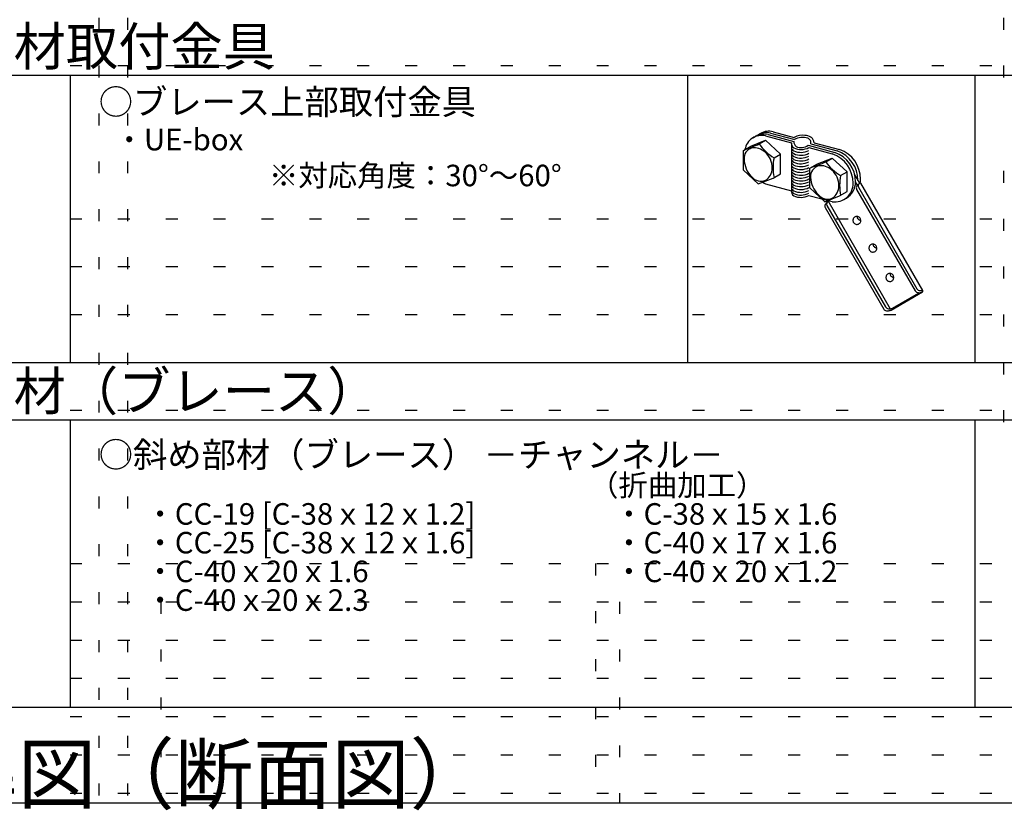
# Model space of a CAD drawing. Extents: x 5 to 415, y 6 to 292.
# Drawn here: x 31 to 83, y 175 to 216 of the extents above; entities that cross this region are included whole.
import ezdxf

# ---------------------------------------------------------------- set-up
doc = ezdxf.new("R2010")
doc.units = 0
doc.header["$MEASUREMENT"] = 0
doc.linetypes.add('DOT', pattern=[2.5, 0.625, -1.875])
for name, color, linetype in [('_0-6_文字', 7, 'CONTINUOUS'), ('_0-B_補強金具__金具__その他', 7, 'CONTINUOUS'), ('_F-3_野縁受け', 7, 'CONTINUOUS'), ('_F-6_文字', 7, 'CONTINUOUS'), ('ADD_LINE', 7, 'CONTINUOUS')]:
    doc.layers.add(name, color=color, linetype=linetype)
doc.styles.get("Standard").update_dxf_attribs({"font": 'MS Gothic.ttf'})

msp = doc.modelspace()

# ---------------------------------------------------------------- linework, layer by layer
at = {"layer": '_0-B_補強金具__金具__その他', "color": 3, "linetype": 'Continuous'}
for p, q in [((69.715, 209.74), (69.844, 209.814)), ((69.972, 209.888), (70.1, 209.962)), ((70.369, 209.832), (71.716, 209.47)), ((70.497, 209.906), (71.845, 209.544)), ((70.625, 209.98), (71.817, 209.66)), ((70.753, 210.054), (71.866, 209.756)), ((69.205, 209.078), (69.595, 209.303)), ((69.595, 209.303), (70.369, 209.609)), ((70.033, 209.415), (70.369, 209.609)), ((70.369, 209.609), (71.143, 208.888)), ((71.716, 209.47), (71.716, 206.97)), ((71.817, 209.66), (71.866, 209.647)), ((72.592, 209.344), (73.974, 208.974)), ((72.72, 209.418), (74.103, 209.048)), ((72.894, 209.48), (74.231, 209.122)), ((69.205, 208.05), (69.205, 209.078)), ((70.806, 208.694), (71.143, 208.888)), ((71.143, 207.86), (71.143, 208.888)), ((72.63, 209.226), (73.846, 208.9)), ((72.683, 208.146), (73.072, 208.371)), ((73.072, 208.371), (73.846, 208.677)), ((73.51, 208.483), (73.846, 208.677)), ((73.846, 208.677), (74.62, 207.956)), ((69.205, 208.05), (69.979, 207.329)), ((70.753, 207.635), (71.143, 207.86)), ((72.683, 207.118), (72.683, 208.146)), ((74.284, 207.762), (74.62, 207.956)), ((74.62, 206.928), (74.62, 207.956)), ((75.278, 207.355), (75.02, 207.803)), ((69.979, 207.329), (70.753, 207.635)), ((70.369, 207.332), (71.716, 206.97)), ((70.388, 207.319), (70.394, 207.325)), ((75.17, 207.246), (75.061, 207.435)), ((75.131, 207.196), (75.221, 207.311)), ((75.333, 207.366), (75.334, 207.366)), ((78.571, 201.76), (75.334, 207.367)), ((72.63, 206.726), (73.846, 206.4)), ((72.683, 207.118), (73.456, 206.397)), ((73.456, 206.397), (74.23, 206.703)), ((74.23, 206.703), (74.62, 206.928)), ((75.12, 207.038), (78.18, 201.739)), ((75.21, 207.153), (78.269, 201.855)), ((73.487, 206.247), (73.576, 206.362)), ((73.565, 206.204), (76.625, 200.905)), ((73.611, 206.463), (76.874, 200.811)), ((74.46, 206.516), (74.588, 206.59)), ((73.476, 206.089), (76.535, 200.79)), ((74.932, 205.478), (74.926, 205.442)), ((74.926, 205.442), (74.926, 205.406)), ((74.926, 205.406), (74.933, 205.37)), ((74.943, 205.512), (74.932, 205.478)), ((74.933, 205.37), (74.946, 205.335)), ((74.961, 205.544), (74.943, 205.512)), ((74.946, 205.335), (74.964, 205.304)), ((74.983, 205.571), (74.961, 205.544)), ((74.964, 205.304), (74.988, 205.276)), ((75.011, 205.595), (74.983, 205.571)), ((74.988, 205.276), (75.016, 205.252)), ((75.041, 205.613), (75.011, 205.595)), ((75.016, 205.252), (75.047, 205.234)), ((75.075, 205.625), (75.041, 205.613)), ((75.047, 205.234), (75.081, 205.221)), ((75.11, 205.631), (75.075, 205.625)), ((75.081, 205.221), (75.116, 205.215)), ((75.146, 205.631), (75.11, 205.631)), ((75.116, 205.215), (75.152, 205.215)), ((75.141, 205.632), (75.145, 205.595)), ((75.141, 205.632), (75.145, 205.595)), ((75.145, 205.595), (75.154, 205.56)), ((75.145, 205.595), (75.154, 205.56)), ((75.181, 205.625), (75.146, 205.631)), ((75.152, 205.215), (75.187, 205.221)), ((75.154, 205.56), (75.17, 205.527)), ((75.154, 205.56), (75.17, 205.527)), ((75.17, 205.527), (75.191, 205.497)), ((75.17, 205.527), (75.191, 205.497)), ((75.215, 205.612), (75.181, 205.625)), ((75.187, 205.221), (75.221, 205.233)), ((75.191, 205.497), (75.217, 205.471)), ((75.191, 205.497), (75.217, 205.471)), ((75.247, 205.594), (75.215, 205.612)), ((75.217, 205.471), (75.246, 205.45)), ((75.217, 205.471), (75.246, 205.45)), ((75.221, 205.233), (75.252, 205.251)), ((75.246, 205.45), (75.279, 205.434)), ((75.246, 205.45), (75.279, 205.434)), ((75.274, 205.57), (75.247, 205.594)), ((75.252, 205.251), (75.279, 205.274)), ((75.298, 205.542), (75.274, 205.57)), ((75.279, 205.434), (75.314, 205.425)), ((75.279, 205.434), (75.314, 205.425)), ((75.279, 205.274), (75.301, 205.302)), ((75.316, 205.51), (75.298, 205.542)), ((75.301, 205.302), (75.319, 205.334)), ((75.314, 205.425), (75.337, 205.422)), ((75.314, 205.425), (75.337, 205.422)), ((75.329, 205.476), (75.316, 205.51)), ((75.319, 205.334), (75.331, 205.368)), ((75.336, 205.44), (75.329, 205.476)), ((75.331, 205.368), (75.336, 205.404)), ((75.336, 205.404), (75.336, 205.44)), ((75.819, 204.125), (75.796, 204.097)), ((75.846, 204.148), (75.819, 204.125)), ((75.877, 204.166), (75.846, 204.148)), ((75.91, 204.178), (75.877, 204.166)), ((75.945, 204.185), (75.91, 204.178)), ((75.981, 204.184), (75.945, 204.185)), ((75.976, 204.185), (75.98, 204.148)), ((75.976, 204.185), (75.98, 204.148)), ((75.98, 204.148), (75.99, 204.113)), ((75.98, 204.148), (75.99, 204.113)), ((76.017, 204.178), (75.981, 204.184)), ((75.99, 204.113), (76.005, 204.08)), ((75.99, 204.113), (76.005, 204.08)), ((76.051, 204.165), (76.017, 204.178)), ((76.082, 204.147), (76.051, 204.165)), ((76.11, 204.123), (76.082, 204.147)), ((76.133, 204.095), (76.11, 204.123)), ((75.767, 204.031), (75.761, 203.995)), ((75.761, 203.995), (75.762, 203.959)), ((75.762, 203.959), (75.769, 203.923)), ((75.779, 204.065), (75.767, 204.031)), ((75.769, 203.923), (75.781, 203.889)), ((75.796, 204.097), (75.779, 204.065)), ((75.781, 203.889), (75.8, 203.857)), ((75.8, 203.857), (75.823, 203.829)), ((75.823, 203.829), (75.851, 203.805)), ((75.851, 203.805), (75.882, 203.787)), ((75.882, 203.787), (75.916, 203.774)), ((75.916, 203.774), (75.952, 203.768)), ((75.952, 203.768), (75.987, 203.768)), ((75.987, 203.768), (76.023, 203.774)), ((76.005, 204.08), (76.026, 204.05)), ((76.005, 204.08), (76.026, 204.05)), ((76.023, 203.774), (76.056, 203.786)), ((76.026, 204.05), (76.052, 204.024)), ((76.026, 204.05), (76.052, 204.024)), ((76.052, 204.024), (76.081, 204.003)), ((76.052, 204.024), (76.081, 204.003)), ((76.056, 203.786), (76.087, 203.804)), ((76.081, 204.003), (76.114, 203.987)), ((76.081, 204.003), (76.114, 203.987)), ((76.087, 203.804), (76.114, 203.828)), ((76.114, 203.987), (76.149, 203.978)), ((76.114, 203.987), (76.149, 203.978)), ((76.114, 203.828), (76.137, 203.855)), ((76.151, 204.064), (76.133, 204.095)), ((76.137, 203.855), (76.154, 203.887)), ((76.149, 203.978), (76.172, 203.975)), ((76.149, 203.978), (76.172, 203.975)), ((76.164, 204.029), (76.151, 204.064)), ((76.154, 203.887), (76.166, 203.921)), ((76.171, 203.993), (76.164, 204.029)), ((76.166, 203.921), (76.172, 203.957)), ((76.172, 203.957), (76.171, 203.993)), ((76.682, 202.562), (76.665, 202.531)), ((76.705, 202.59), (76.682, 202.562)), ((76.732, 202.613), (76.705, 202.59)), ((76.763, 202.631), (76.732, 202.613)), ((76.796, 202.644), (76.763, 202.631)), ((76.831, 202.65), (76.796, 202.644)), ((76.867, 202.65), (76.831, 202.65)), ((76.862, 202.65), (76.866, 202.614)), ((76.862, 202.65), (76.866, 202.614)), ((76.866, 202.614), (76.876, 202.579)), ((76.866, 202.614), (76.876, 202.579)), ((76.903, 202.643), (76.867, 202.65)), ((76.876, 202.579), (76.891, 202.545)), ((76.876, 202.579), (76.891, 202.545)), ((76.937, 202.631), (76.903, 202.643)), ((76.968, 202.612), (76.937, 202.631)), ((76.996, 202.589), (76.968, 202.612)), ((77.019, 202.561), (76.996, 202.589)), ((76.653, 202.497), (76.647, 202.461)), ((76.647, 202.461), (76.648, 202.424)), ((76.648, 202.424), (76.655, 202.388)), ((76.665, 202.531), (76.653, 202.497)), ((76.655, 202.388), (76.667, 202.354)), ((76.667, 202.354), (76.686, 202.322)), ((76.686, 202.322), (76.709, 202.294)), ((76.709, 202.294), (76.737, 202.271)), ((76.737, 202.271), (76.768, 202.252)), ((76.768, 202.252), (76.802, 202.24)), ((76.802, 202.24), (76.838, 202.233)), ((76.838, 202.233), (76.873, 202.233)), ((76.873, 202.233), (76.909, 202.239)), ((76.891, 202.545), (76.912, 202.515)), ((76.891, 202.545), (76.912, 202.515)), ((76.909, 202.239), (76.942, 202.252)), ((76.912, 202.515), (76.938, 202.489)), ((76.912, 202.515), (76.938, 202.489)), ((76.938, 202.489), (76.967, 202.468)), ((76.938, 202.489), (76.967, 202.468)), ((76.942, 202.252), (76.973, 202.27)), ((76.967, 202.468), (77, 202.453)), ((76.967, 202.468), (77, 202.453)), ((76.973, 202.27), (77, 202.293)), ((77, 202.453), (77.035, 202.443)), ((77, 202.453), (77.035, 202.443)), ((77, 202.293), (77.023, 202.321)), ((77.038, 202.529), (77.019, 202.561)), ((77.023, 202.321), (77.04, 202.352)), ((77.035, 202.443), (77.058, 202.44)), ((77.035, 202.443), (77.058, 202.44)), ((77.05, 202.495), (77.038, 202.529)), ((77.04, 202.352), (77.052, 202.386)), ((77.057, 202.459), (77.05, 202.495)), ((77.052, 202.386), (77.058, 202.422)), ((77.058, 202.422), (77.057, 202.459)), ((76.915, 200.74), (78.552, 201.685)), ((76.998, 200.833), (78.351, 201.614)), ((78.343, 201.645), (78.355, 201.645)), ((78.404, 201.645), (78.557, 201.686)), ((78.433, 201.76), (78.571, 201.76)), ((76.788, 200.811), (76.874, 200.811))]:
    msp.add_line(p, q, dxfattribs=at)
for centre, radius, start, end in [((70.155, 208.979), 0.879, 75.9384, 170.3681), ((70.283, 209.053), 0.879, 75.9384, 120), ((70.412, 209.127), 0.879, 75.9384, 124.8271), ((70.54, 209.201), 0.879, 75.9384, 120), ((72.288, 209.004), 0.862, 81.1654, 119.3614), ((72.411, 209.267), 0.589, 58.359, 89.0192), ((72.384, 209.039), 0.805, 61.5648, 65.316), ((66.123, 218.163), 9.582, 289.102, 294.0793), ((72.014, 210.766), 2.398, 214.2885, 239.7653), ((72.026, 209.449), 0.311, 176.0109, 231.2464), ((72.155, 209.523), 0.311, 176.0109, 231.2464), ((72.291, 208.895), 0.862, 71.4738, 119.3614), ((72.22, 209.871), 0.645, 246.2334, 305.2462), ((72.496, 209.487), 0.235, 343.0242, 73.1019), ((72.51, 209.462), 0.384, 2.7081, 47.9103), ((69.802, 208.66), 0.564, 105.6664, 185.5591), ((69.766, 208.376), 0.835, 46.5727, 98.011), ((69.689, 208.195), 1.021, 357.677, 50.4184), ((72.026, 209.3), 0.311, 210.7599, 231.2464), ((72.026, 209.15), 0.311, 210.7599, 231.2464), ((72.026, 209.001), 0.311, 210.7599, 231.2464), ((72.211, 210.025), 0.902, 245.1415, 297.6158), ((72.211, 209.876), 0.902, 245.1415, 297.6158), ((72.211, 209.727), 0.902, 245.1415, 297.6158), ((72.211, 209.578), 0.902, 245.1415, 297.6158), ((73.306, 207.365), 1.627, 359.7649, 70.6098), ((73.434, 207.439), 1.627, 359.7649, 70.6098), ((73.562, 207.513), 1.627, 359.8703, 70.6098), ((73.691, 207.587), 1.627, 359.7649, 70.6098), ((70.597, 208.66), 1.357, 182.3285, 225.2208), ((73.246, 208.18), 2.493, 168.1028, 191.8972), ((72.026, 208.852), 0.311, 210.7599, 231.2464), ((72.026, 208.703), 0.311, 210.7599, 231.2464), ((72.026, 208.554), 0.311, 210.7599, 231.2464), ((72.026, 208.404), 0.311, 210.7599, 231.2464), ((72.211, 209.429), 0.902, 245.1415, 297.6158), ((72.211, 209.279), 0.902, 245.1415, 297.6158), ((72.211, 209.13), 0.902, 245.1415, 297.6158), ((73.28, 207.728), 0.564, 105.6664, 185.5591), ((69.601, 217.231), 9.582, 289.102, 294.0793), ((73.244, 207.445), 0.835, 46.5727, 98.011), ((75.491, 209.834), 2.398, 214.2885, 239.7653), ((69.981, 208.131), 0.729, 302.4982, 1.7776), ((72.026, 208.255), 0.311, 210.7599, 231.2464), ((72.026, 208.106), 0.311, 210.7599, 231.2464), ((72.026, 207.957), 0.311, 210.7599, 231.2464), ((72.211, 208.981), 0.902, 245.1415, 297.6158), ((72.211, 208.832), 0.902, 245.1415, 297.6158), ((72.211, 208.683), 0.902, 245.1415, 297.6158), ((72.211, 208.533), 0.902, 245.1415, 297.6158), ((73.166, 207.263), 1.021, 357.677, 50.4184), ((76.723, 207.248), 2.493, 168.1028, 191.8972), ((70.129, 208.099), 0.632, 219.5172, 292.7041), ((71.131, 209.023), 1.855, 239.9354, 245.7323), ((72.026, 207.808), 0.311, 210.7599, 231.2464), ((72.026, 207.658), 0.311, 210.7599, 231.2464), ((72.026, 207.509), 0.311, 210.7599, 231.2464), ((72.026, 207.36), 0.311, 210.7599, 231.2464), ((72.211, 208.384), 0.902, 245.1415, 297.6158), ((72.211, 208.235), 0.902, 245.1415, 297.6158), ((72.211, 208.086), 0.902, 245.1415, 297.6158), ((74.074, 207.729), 1.357, 182.3285, 225.2208), ((73.987, 207.335), 0.946, 261.4338, 1.4138), ((73.458, 207.199), 0.729, 302.4982, 1.7776), ((74.115, 207.409), 0.946, 300, 1.4138), ((75.243, 207.109), 0.142, 142.1231, 210), ((75.333, 207.224), 0.142, 90, 210), ((74.372, 207.557), 0.946, 348.0578, 1.4138), ((72.026, 206.949), 0.311, 176.0109, 231.2464), ((72.026, 207.211), 0.311, 210.7599, 231.2464), ((72.026, 207.067), 0.311, 210.7599, 231.2464), ((72.211, 207.936), 0.902, 245.1415, 297.6158), ((72.211, 207.787), 0.902, 245.1415, 297.6158), ((72.211, 207.643), 0.902, 245.1415, 297.6158), ((72.211, 207.525), 0.902, 245.1415, 297.6158), ((73.606, 207.168), 0.632, 219.5172, 292.7041), ((73.599, 206.16), 0.142, 142.1231, 210), ((73.688, 206.275), 0.142, 108.9254, 210), ((78.343, 201.834), 0.189, 210, 270), ((78.433, 201.949), 0.189, 210, 270), ((78.346, 201.631), 0.0169, 284.5215, 58.4028), ((78.528, 201.73), 0.0526, 303.8978, 35.2926), ((76.699, 200.885), 0.189, 210, 263.4075), ((76.788, 201), 0.189, 210, 270), ((76.694, 201.324), 0.628, 268.4706, 286.2251), ((76.304, 202.227), 1.608, 290.5748, 292.3373), ((76.845, 201.32), 0.51, 273.2956, 287.4367)]:
    msp.add_arc(centre, radius, start, end, dxfattribs=at)
at = {"layer": '_F-3_野縁受け', "color": 3, "linetype": 'Continuous'}
for p, q in [((19.046, 213.006), (208.046, 213.006)), ((66.296, 213.006), (66.296, 198.006)), ((19.046, 198.006), (208.046, 198.006)), ((19.046, 195.006), (208.046, 195.006)), ((81.296, 195.006), (81.296, 180.006)), ((81.296, 195.006), (81.296, 180.006)), ((19.046, 180.006), (208.046, 180.006)), ((19.046, 175.006), (156.796, 175.006))]:
    msp.add_line(p, q, dxfattribs=at)
at = {"layer": '_F-3_野縁受け', "color": 4, "linetype": 'Continuous'}
for p, q in [((34.046, 213.006), (34.046, 198.006)), ((81.296, 213.006), (81.296, 198.006)), ((34.046, 195.006), (34.046, 180.006))]:
    msp.add_line(p, q, dxfattribs=at)
at = {"layer": 'ADD_LINE', "color": 9, "linetype": 'DOT'}
for p, q in [((35.546, 271.006), (35.546, 175.006)), ((37.046, 271.006), (37.046, 175.006)), ((82.796, 271.006), (82.796, 211.006)), ((34.046, 213.506), (208.046, 213.506)), ((82.796, 208.006), (82.796, 193.006)), ((34.046, 205.506), (208.046, 205.506)), ((34.046, 203.006), (208.046, 203.006)), ((34.046, 200.506), (208.046, 200.506)), ((34.046, 198.006), (208.046, 198.006)), ((34.046, 195.506), (208.046, 195.506)), ((34.046, 187.506), (208.046, 187.506)), ((61.479, 187.506), (61.479, 175.006)), ((34.046, 185.506), (208.046, 185.506)), ((38.796, 185.506), (38.796, 175.006)), ((62.729, 185.506), (62.729, 175.006)), ((34.046, 183.506), (208.046, 183.506)), ((34.046, 181.506), (208.046, 181.506)), ((34.046, 179.506), (208.046, 179.506)), ((34.046, 177.506), (208.046, 177.506)), ((34.046, 175.506), (208.046, 175.506))]:
    msp.add_line(p, q, dxfattribs=at)

# ---------------------------------------------------------------- texts
at = {"layer": '_0-6_文字', "color": 7}
for s, height, p in [('○斜め部材取付金具', 2, (20.191, 213.506)), ('○ブレース上部取付金具', 1.3125, (35.546, 210.954)), ('・UE-box', 1.125, (36.371, 209.079)), ('※対応角度：30°～60°', 1.125, (44.433, 207.204)), ('○斜め部材（ブレース）', 2, (20.191, 195.506)), ('○斜め部材（ブレース） －チャンネル－', 1.3125, (35.546, 192.529)), ('（折曲加工）', 1.125, (61.149, 191.029)), ('・CC-19 [C-38ｘ12ｘ1.2]', 1.125, (37.983, 189.529)), ('・C-38ｘ15ｘ1.6', 1.125, (62.461, 189.529)), ('・CC-25 [C-38ｘ12ｘ1.6]', 1.125, (37.983, 188.029)), ('・C-40ｘ17ｘ1.6', 1.125, (62.461, 188.029)), ('・C-40ｘ20ｘ1.6', 1.125, (37.983, 186.529)), ('・C-40ｘ20ｘ1.2', 1.125, (62.461, 186.529)), ('・C-40ｘ20ｘ2.3', 1.125, (37.983, 185.029))]:
    msp.add_text(s, height=height, dxfattribs=at).set_placement(p)
at = {"layer": '_F-6_文字', "color": 7}
msp.add_text('□標準図（断面図）', height=3, dxfattribs=at).set_placement((19.046, 175.006))

doc.saveas('drawing.dxf')
